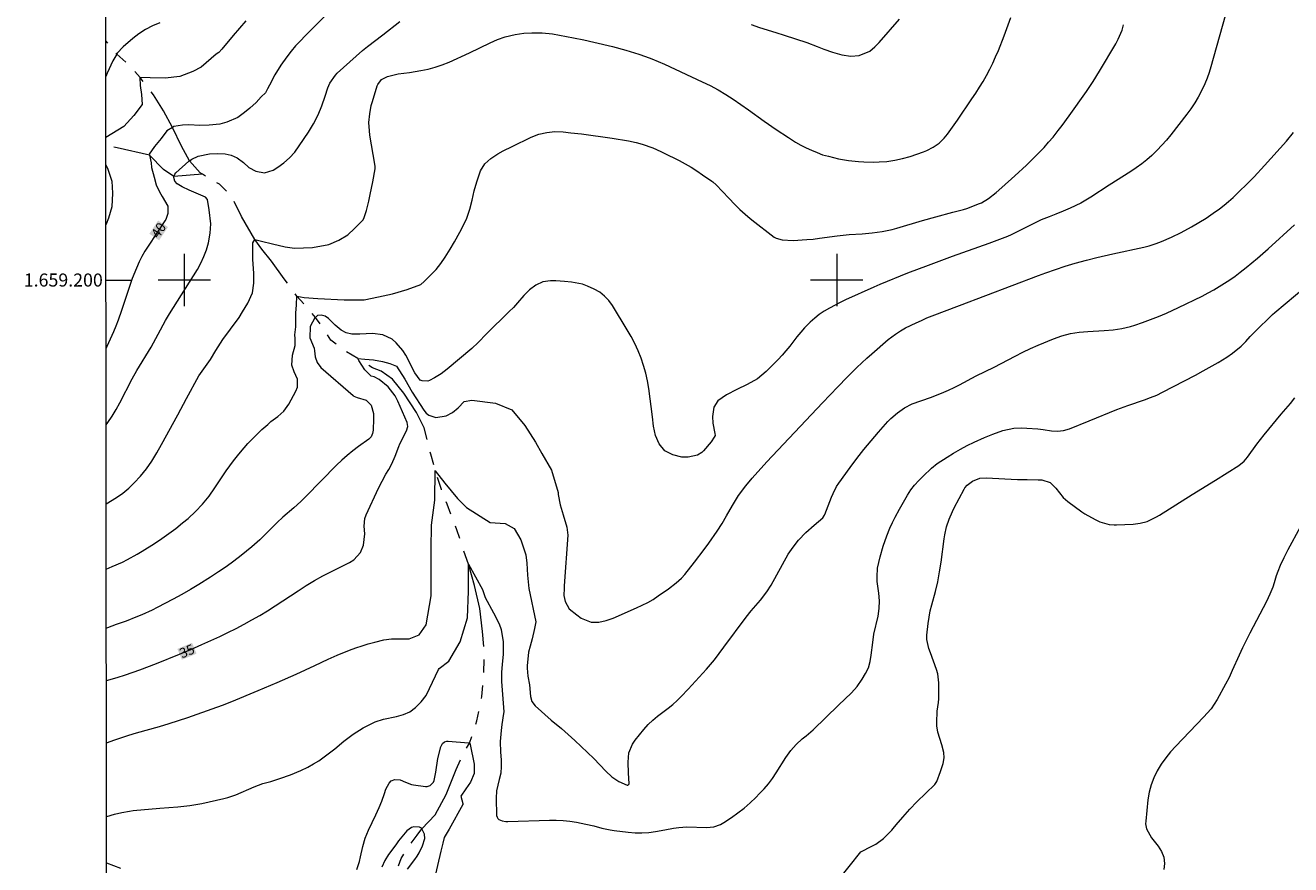
# Model space of a CAD drawing. Units: metres. Extents: x 289871 to 290387, y 1658831 to 1659396.
# Drawn here: x 289876 to 290070, y 1659110 to 1659239 of the extents above; entities that cross this region are included whole.
import ezdxf
from ezdxf.enums import TextEntityAlignment as Align

# ---------------------------------------------------------------- set-up
doc = ezdxf.new("R2010")
doc.units = ezdxf.units.M
doc.header["$MEASUREMENT"] = 0
doc.linetypes.add('Intermitente', pattern=[48, 15, -2, 2, -2, 2, -2, 2, -2, 2, -2, 15])
for name, color, linetype, lineweight in [('Articulacao', 7, 'Continuous', 18), ('Coordenadas', 7, 'Continuous', 9), ('Malha_Coordenadas', 7, 'Continuous', 15), ('Rio_Intermitente', 5, 'Intermitente', 9), ('Topon_Curvas_Mestras_Masc', 255, 'Continuous', 9)]:
    doc.layers.add(name, color=color, linetype=linetype, lineweight=lineweight)
for name, color, linetype, lineweight, true_color in [('Curvas_Intermediarias', 7, 'Continuous', 9, 0x783c14), ('Curvas_Mestras', 7, 'Continuous', 20, 0x783c14), ('Topon_Curvas_Mestras', 7, 'Continuous', 9, 0x783c14)]:
    doc.layers.add(name, color=color, linetype=linetype, lineweight=lineweight, true_color=true_color)
doc.styles.add('Arial', font='arial.ttf', dxfattribs={"height": 1.5})

msp = doc.modelspace()

# ---------------------------------------------------------------- linework, layer by layer
at = {"layer": 'Articulacao', "flags": 128}
msp.add_lwpolyline([(289887.83, 1659390.66), (290369.36, 1659391.09), (290369.85, 1658836.81), (289888.34, 1658836.38), (289887.83, 1659390.66)], close=True, dxfattribs=at)
at = {"layer": 'Curvas_Intermediarias', "flags": 128}
for points, elevation in [([(289888.04, 1659165.72), (289889.59, 1659166.66), (289890.56, 1659167.34), (289891.48, 1659168.09), (289892.34, 1659168.92), (289893.27, 1659169.93), (289894.2, 1659171.05), (289895.04, 1659172.26), (289895.81, 1659173.51), (289896.53, 1659174.78), (289898.99, 1659179.32), (289900.32, 1659181.85), (289902.23, 1659185.31), (289904.02, 1659187.83), (289904.86, 1659189.2), (289905.93, 1659190.87), (289907.09, 1659192.48), (289908.43, 1659194.27), (289908.91, 1659195.12), (289909.76, 1659196.44), (289910.45, 1659198.04), (289910.64, 1659199.51), (289910.64, 1659200.98), (289910.51, 1659203.18), (289910.51, 1659205.12), (289910.51, 1659205.69), (289910.79, 1659206.22), (289911.83, 1659205.97), (289913.53, 1659205.56), (289915.47, 1659205.09), (289916.88, 1659204.9), (289919.67, 1659205), (289922.18, 1659205.44), (289923.71, 1659206.13), (289925.06, 1659206.95), (289926.09, 1659207.89), (289927.43, 1659209.23), (289927.55, 1659209.6), (289927.91, 1659210.68), (289928.28, 1659212.11), (289928.51, 1659213.09), (289928.91, 1659215.05), (289929.26, 1659217.03), (289929.28, 1659217.4), (289929.23, 1659217.77), (289928.45, 1659222.21), (289928.37, 1659222.86), (289928.31, 1659224.15), (289928.42, 1659225.45), (289928.67, 1659226.73), (289928.84, 1659227.36), (289929.57, 1659229.76), (289929.65, 1659229.98), (289930.21, 1659230.72), (289931.15, 1659231.2), (289932.78, 1659231.59), (289934.52, 1659231.83), (289936.25, 1659232.11), (289937.37, 1659232.33), (289938.46, 1659232.6), (289939.53, 1659232.97), (289940.58, 1659233.39), (289943.72, 1659234.82), (289946.89, 1659236.38), (289948.02, 1659236.87), (289949.2, 1659237.25), (289950.72, 1659237.63), (289952.02, 1659237.83), (289953.29, 1659237.91), (289954.88, 1659237.91), (289956.46, 1659237.71), (289959.64, 1659237.12), (289961.22, 1659236.8), (289962.8, 1659236.45), (289965.63, 1659235.79), (289967.67, 1659235.25), (289969.69, 1659234.63), (289970.68, 1659234.27), (289971.67, 1659233.9), (289972.64, 1659233.49), (289973.61, 1659233.06), (289979.4, 1659230.39), (289980.62, 1659229.79), (289981.83, 1659229.15), (289983, 1659228.46), (289984.14, 1659227.71), (289986.49, 1659226.07), (289988.89, 1659224.33), (289990.72, 1659223.05), (289992.59, 1659221.82), (289993.71, 1659221.13), (289994.51, 1659220.68), (289995.32, 1659220.27), (289996.14, 1659219.88), (289996.99, 1659219.53), (289997.84, 1659219.21), (289998.72, 1659218.96), (290000.28, 1659218.6), (290001.8, 1659218.33), (290003.33, 1659218.16), (290004.15, 1659218.1), (290005.58, 1659218.07), (290006.5, 1659218.09), (290007.71, 1659218.17), (290008.9, 1659218.35), (290010.09, 1659218.61), (290011.25, 1659218.95), (290013.3, 1659219.64), (290013.82, 1659219.83), (290014.79, 1659220.34), (290015.69, 1659220.99), (290016.48, 1659221.75), (290016.97, 1659222.35), (290017.77, 1659223.42), (290018.54, 1659224.52), (290020.74, 1659227.75), (290021.32, 1659228.64), (290021.89, 1659229.54), (290022.43, 1659230.45), (290022.95, 1659231.37), (290023.45, 1659232.31), (290023.92, 1659233.26), (290024.36, 1659234.23), (290024.78, 1659235.2), (290025.67, 1659237.45), (290026.67, 1659240.22)], 38), ([(290059.54, 1659240.51), (290057.35, 1659232.7), (290057.08, 1659231.82), (290056.78, 1659230.94), (290056.42, 1659230.08), (290055.92, 1659228.99), (290055.42, 1659228.05), (290054.88, 1659227.14), (290054.29, 1659226.25), (290053.66, 1659225.4), (290051.2, 1659222.25), (290050.53, 1659221.44), (290049.84, 1659220.65), (290049.11, 1659219.9), (290048.29, 1659219.1), (290047.53, 1659218.43), (290046.75, 1659217.8), (290045.93, 1659217.2), (290045.09, 1659216.64), (290041.77, 1659214.54), (290038.94, 1659212.69), (290037.4, 1659211.78), (290035.8, 1659211), (290034.69, 1659210.53), (290033.61, 1659210.09), (290032.56, 1659209.7), (290031.36, 1659209.22), (290030.2, 1659208.67), (290026.75, 1659206.91), (290026.19, 1659206.66), (290023.33, 1659205.61), (290017.72, 1659203.6), (290014.03, 1659202.24), (290010.86, 1659201.03), (290006.63, 1659199.32), (290005.67, 1659198.91), (290001.34, 1659196.95), (290000.51, 1659196.56), (289998.88, 1659195.71), (289998.1, 1659195.24), (289997.34, 1659194.74), (289996.63, 1659194.17), (289995.95, 1659193.54), (289995.08, 1659192.66), (289994.48, 1659192), (289993.9, 1659191.3), (289992.8, 1659189.87), (289992.23, 1659189.17), (289991.63, 1659188.49), (289991.01, 1659187.83), (289989.18, 1659185.97), (289987.84, 1659184.84), (289986.3, 1659183.98), (289984.69, 1659183.22), (289983.13, 1659182.38), (289981.78, 1659181.5), (289981.15, 1659180.52), (289980.97, 1659179.1), (289981.04, 1659178.08), (289981.34, 1659176.49), (289981.35, 1659176.18), (289981.24, 1659175.91), (289980.74, 1659175.21), (289979.58, 1659173.82), (289979.31, 1659173.54), (289978.66, 1659173.14), (289977.22, 1659172.83), (289976.25, 1659172.85), (289974.86, 1659173.2), (289973.64, 1659173.83), (289972.77, 1659174.87), (289972.21, 1659176.19), (289971.93, 1659177.6), (289971.77, 1659179.05), (289971.2, 1659183.36), (289971, 1659184.55), (289970.75, 1659185.73), (289970.41, 1659186.9), (289970.02, 1659188.04), (289969.56, 1659189.17), (289969.06, 1659190.27), (289968.5, 1659191.34), (289967.9, 1659192.39), (289965.65, 1659196.08), (289965.08, 1659196.85), (289964.43, 1659197.55), (289963.68, 1659198.12), (289962.85, 1659198.62), (289961.82, 1659199.06), (289961.02, 1659199.34), (289959.33, 1659199.67), (289958.29, 1659199.78), (289956.93, 1659199.86), (289956.12, 1659199.88), (289954.94, 1659199.72), (289953.87, 1659199.22), (289952.9, 1659198.48), (289952.04, 1659197.61), (289951.05, 1659196.48), (289950.44, 1659195.8), (289949.81, 1659195.15), (289946.34, 1659191.74), (289945.05, 1659190.43), (289944.07, 1659189.48), (289940.3, 1659186.35), (289939.36, 1659185.64), (289938.37, 1659185), (289937.61, 1659184.59), (289937.33, 1659184.51), (289936.44, 1659184.56), (289936.18, 1659184.67), (289935.32, 1659185.77), (289933.94, 1659188.49), (289933.52, 1659189.19), (289932.48, 1659190.39), (289931.85, 1659190.91), (289930.43, 1659191.59), (289928.86, 1659191.78), (289926.9, 1659191.69), (289925.69, 1659191.7), (289924.81, 1659191.88), (289924.04, 1659192.33), (289923.15, 1659193.1), (289922.09, 1659194.08), (289921.58, 1659194.44), (289920.98, 1659194.63), (289920.43, 1659194.56), (289920.09, 1659194.26), (289920.01, 1659194.19), (289919.31, 1659192.87), (289919.26, 1659191.14), (289919.89, 1659189.55), (289919.96, 1659189.16), (289920.07, 1659188.25), (289920.35, 1659187.34), (289920.94, 1659186.58), (289925.9, 1659182.29), (289926.01, 1659182.21), (289926.48, 1659181.98), (289927.9, 1659181.58), (289928.62, 1659180.8), (289928.99, 1659179.53), (289929.02, 1659178.73), (289928.93, 1659177), (289928.84, 1659176.47), (289928.65, 1659175.98), (289928.3, 1659175.59), (289926.71, 1659174.46), (289925.82, 1659173.8), (289924.96, 1659173.11), (289924.14, 1659172.37), (289923.34, 1659171.6), (289918.62, 1659166.82), (289917.84, 1659166.05), (289916.77, 1659165.08), (289915.12, 1659163.67), (289914.23, 1659162.84), (289911.59, 1659160.2), (289910.33, 1659159.08), (289908.73, 1659157.8), (289907.59, 1659156.92), (289906.42, 1659156.06), (289905.23, 1659155.25), (289904.02, 1659154.46), (289902.23, 1659153.34), (289900.94, 1659152.56), (289899.64, 1659151.8), (289898.32, 1659151.08), (289895.84, 1659149.8), (289895.07, 1659149.42), (289893.49, 1659148.7), (289892.57, 1659148.31), (289891.08, 1659147.73), (289889.58, 1659147.18), (289888.21, 1659146.7), (289888.06, 1659146.65)], 36), ([(289896.27, 1659239.4), (289895.14, 1659238.94), (289894.06, 1659238.41), (289893.05, 1659237.75), (289892.09, 1659237.01), (289890.64, 1659235.75), (289889.72, 1659234.75), (289889.65, 1659234.63), (289889.05, 1659233.58), (289888.2, 1659231.68), (289887.98, 1659231.21)], 42), ([(289909.45, 1659239.72), (289907.51, 1659237.47), (289905.77, 1659235.4), (289905.27, 1659234.88), (289904.88, 1659234.62), (289902.59, 1659232.63), (289901.33, 1659231.94), (289899.33, 1659231.19), (289897.07, 1659230.94), (289894.75, 1659231), (289893.22, 1659231.06), (289893.18, 1659231.06), (289893.25, 1659229.81), (289893.44, 1659228.43), (289893.56, 1659226.92), (289892.25, 1659225.23), (289890.74, 1659223.54), (289887.99, 1659221.86)], 41), ([(289888.03, 1659177.78), (289888.28, 1659178.15), (289888.92, 1659179.15), (289889.54, 1659180.15), (289890.13, 1659181.18), (289892.03, 1659184.83), (289892.75, 1659186.15), (289894.91, 1659189.73), (289896.02, 1659191.72), (289897.14, 1659193.79), (289897.74, 1659194.81), (289902, 1659201.61), (289902.54, 1659202.58), (289903.02, 1659203.58), (289903.39, 1659204.63), (289903.69, 1659205.7), (289903.99, 1659207.19), (289904.05, 1659208.61), (289903.81, 1659210.76), (289903.54, 1659212.35), (289903.25, 1659212.69), (289900.73, 1659213.77), (289899.67, 1659214.3), (289898.92, 1659214.73), (289898.56, 1659215.17), (289898.41, 1659215.72), (289898.42, 1659215.86), (289898.43, 1659215.98), (289898.55, 1659216.22), (289898.72, 1659216.44), (289900.71, 1659218.2), (289900.81, 1659218.27), (289901.15, 1659218.53), (289902.14, 1659218.99), (289903.88, 1659219.33), (289905.05, 1659219.39), (289906.26, 1659219.33), (289907.21, 1659219.14), (289908.09, 1659218.74), (289909.09, 1659218), (289909.87, 1659217.26), (289910.97, 1659216.69), (289912.32, 1659216.41), (289913.62, 1659216.83), (289914.33, 1659217.29), (289915.28, 1659217.98), (289916.15, 1659218.74), (289916.93, 1659219.62), (289917.63, 1659220.55), (289919.02, 1659222.65), (289919.82, 1659223.95), (289920.51, 1659225.31), (289921.1, 1659226.72), (289921.6, 1659228.16), (289922.01, 1659229.47), (289922.31, 1659230.17), (289923.17, 1659231.42), (289923.45, 1659231.69), (289927.31, 1659235.16), (289928.06, 1659235.8), (289930.42, 1659237.58), (289933.02, 1659239.64)], 39), ([(289888.05, 1659155.7), (289888.97, 1659156.07), (289890.52, 1659156.78), (289891.3, 1659157.17), (289892.8, 1659158), (289893.54, 1659158.44), (289895.44, 1659159.64), (289896.55, 1659160.37), (289897.65, 1659161.13), (289898.71, 1659161.93), (289899.75, 1659162.76), (289900.59, 1659163.47), (289901.74, 1659164.52), (289902.81, 1659165.67), (289903.79, 1659166.89), (289904.7, 1659168.17), (289906.44, 1659170.74), (289907.55, 1659172.3), (289908.34, 1659173.31), (289909.17, 1659174.29), (289909.76, 1659174.94), (289910.81, 1659176.03), (289911.91, 1659177.09), (289912.78, 1659177.87), (289913.28, 1659178.29), (289914.33, 1659179.07), (289915.28, 1659179.92), (289916.02, 1659180.97), (289917.12, 1659182.98), (289917.34, 1659183.58), (289917.34, 1659184.78), (289916.83, 1659185.91), (289916.47, 1659186.97), (289916.57, 1659188.46), (289917.01, 1659189.95), (289916.97, 1659191.02), (289916.96, 1659191.59), (289917.08, 1659192.82), (289917.12, 1659194.9), (289917.21, 1659196.21), (289917.27, 1659197.5), (289918.37, 1659197.34), (289920.47, 1659197.15), (289924.51, 1659196.97), (289927.55, 1659196.97), (289929.75, 1659197.41), (289931.91, 1659197.88), (289934.16, 1659198.54), (289936.26, 1659199.3), (289936.78, 1659199.79), (289937.79, 1659200.77), (289938.59, 1659201.62), (289939.33, 1659202.52), (289940, 1659203.48), (289940.76, 1659204.71), (289941.42, 1659205.85), (289942.25, 1659207.36), (289942.93, 1659208.73), (289943.29, 1659209.5), (289943.79, 1659210.86), (289944.14, 1659212.26), (289944.45, 1659213.67), (289944.83, 1659215.07), (289945.39, 1659216.76), (289946.06, 1659217.79), (289947.01, 1659218.63), (289948.07, 1659219.34), (289948.87, 1659219.78), (289950.26, 1659220.48), (289953.16, 1659221.88), (289954.33, 1659222.34), (289955.55, 1659222.62), (289956.79, 1659222.74), (289958.05, 1659222.7), (289959.26, 1659222.58), (289960.9, 1659222.39), (289965.6, 1659221.72), (289968.07, 1659221.35), (289969.26, 1659221.09), (289970.17, 1659220.84), (289971.84, 1659220.25), (289973.06, 1659219.7), (289973.46, 1659219.51), (289975.84, 1659218.3), (289976.76, 1659217.8), (289977.67, 1659217.29), (289978.56, 1659216.73), (289979.43, 1659216.14), (289980.88, 1659215.13), (289981.01, 1659215.03), (289981.51, 1659214.6), (289983.45, 1659212.53), (289984.37, 1659211.57), (289985.15, 1659210.8), (289986.36, 1659209.72), (289986.99, 1659209.21), (289990.43, 1659206.57), (289990.71, 1659206.42), (289991.64, 1659206.18), (289993.33, 1659206.05), (289995.43, 1659206.19), (289996.41, 1659206.28), (289997.38, 1659206.4), (290000.08, 1659206.79), (290000.99, 1659206.89), (290001.91, 1659206.97), (290003.91, 1659207.08), (290005.45, 1659207.22), (290006.98, 1659207.42), (290008.49, 1659207.74), (290009.24, 1659207.94), (290013.16, 1659209.1), (290015.22, 1659209.69), (290017.79, 1659210.4), (290019.42, 1659210.79), (290019.94, 1659210.97), (290021.91, 1659211.71), (290022.19, 1659211.83), (290023.25, 1659212.47), (290024.42, 1659213.41), (290025.33, 1659214.18), (290027.33, 1659215.95), (290029.11, 1659217.6), (290029.98, 1659218.45), (290031.06, 1659219.56), (290031.78, 1659220.33), (290032.48, 1659221.11), (290033.16, 1659221.91), (290033.97, 1659222.92), (290034.54, 1659223.66), (290035.64, 1659225.15), (290038.3, 1659228.92), (290039.33, 1659230.43), (290040.3, 1659231.99), (290042.79, 1659236.22), (290043.16, 1659236.9), (290043.74, 1659238.32), (290043.98, 1659239.09)], 37), ([(289986.9, 1659239.15), (289988.17, 1659238.72), (289990.69, 1659237.95), (289991.95, 1659237.55), (289995.43, 1659236.4), (289997.01, 1659235.81), (289998.01, 1659235.4), (289999.37, 1659234.9), (290000.77, 1659234.49), (290002.18, 1659234.29), (290003.46, 1659234.43), (290005.09, 1659235.09), (290005.84, 1659235.72), (290006.53, 1659236.42), (290009.62, 1659239.97)], 39), ([(289887.99, 1659217.67), (289888.3, 1659217.01), (289888.87, 1659215.13), (289888.99, 1659213.31), (289888.87, 1659211.24), (289888.37, 1659209.48), (289888.01, 1659208.55), (289888, 1659208.53)], 41), ([(289888.07, 1659129.07), (289889.36, 1659129.51), (289891.5, 1659130.22), (289892.69, 1659130.58), (289896.21, 1659131.59), (289897.66, 1659132.02), (289899.11, 1659132.47), (289900.54, 1659132.95), (289901.98, 1659133.45), (289905.84, 1659134.85), (289907.31, 1659135.42), (289911.33, 1659137.07), (289914.25, 1659138.29), (289917.13, 1659139.59), (289920, 1659140.92), (289922.06, 1659141.89), (289923.44, 1659142.5), (289925.33, 1659143.25), (289926.28, 1659143.61), (289927.24, 1659143.94), (289928.21, 1659144.24), (289929.19, 1659144.51), (289930.6, 1659144.85), (289931.75, 1659144.99), (289934.08, 1659145), (289934.49, 1659145.01), (289936, 1659145.64), (289937.07, 1659147.15), (289937.82, 1659151.6), (289937.82, 1659155.67), (289937.82, 1659158.74), (289937.88, 1659162.44), (289938.38, 1659166.27), (289938.44, 1659170.79), (289938.47, 1659170.75), (289939.95, 1659168.85), (289941.89, 1659166.52), (289943.27, 1659165.14), (289946.91, 1659162.82), (289949.17, 1659162.7), (289950.54, 1659161.94), (289951.61, 1659160.19), (289952.36, 1659157.87), (289952.49, 1659156.62), (289952.62, 1659154.74), (289952.81, 1659152.73), (289953.86, 1659147.61), (289953.69, 1659146.58), (289953.33, 1659144.99), (289953.01, 1659143.89), (289952.77, 1659142.98), (289952.69, 1659142.38), (289952.58, 1659140.9), (289952.56, 1659140.49), (289952.68, 1659139.26), (289952.92, 1659137.93), (289953.05, 1659136.17), (289953.29, 1659135.39), (289953.79, 1659134.74), (289956.24, 1659132.56), (289957.82, 1659131.27), (289959.88, 1659129.4), (289960.85, 1659128.49), (289961.8, 1659127.58), (289962.75, 1659126.64), (289964.59, 1659124.71), (289965.55, 1659123.85), (289966.63, 1659123.16), (289967.88, 1659122.55), (289967.98, 1659122.56), (289968.06, 1659122.61), (289968.14, 1659122.7), (289968.18, 1659122.83), (289968.09, 1659124.42), (289968.03, 1659126.08), (289968.16, 1659127.51), (289968.68, 1659128.87), (289969.09, 1659129.48), (289970.46, 1659131.13), (289971.12, 1659131.85), (289971.8, 1659132.53), (289972.55, 1659133.16), (289974.17, 1659134.36), (289974.87, 1659134.92), (289975.54, 1659135.53), (289976.18, 1659136.17), (289977.25, 1659137.31), (289980.03, 1659140.35), (289980.66, 1659141.07), (289981.26, 1659141.81), (289982.72, 1659143.72), (289986.14, 1659148.3), (289986.91, 1659149.31), (289988.3, 1659150.95), (289989.31, 1659152.22), (289989.96, 1659153.24), (289992.57, 1659157.97), (289993.32, 1659159.07), (289994.17, 1659160.11), (289995.29, 1659161.32), (289996.53, 1659162.41), (289997.89, 1659163.55), (289998.14, 1659163.94), (289998.18, 1659164.05), (289999.21, 1659166.74), (289999.44, 1659167.3), (289999.99, 1659168.37), (290000.32, 1659168.88), (290002.06, 1659171.25), (290003.11, 1659172.65), (290004.18, 1659174.02), (290005.29, 1659175.36), (290006.43, 1659176.69), (290007.85, 1659178.3), (290008.31, 1659178.78), (290009.31, 1659179.66), (290010.4, 1659180.41), (290011.59, 1659181), (290014.4, 1659181.98), (290016.09, 1659182.66), (290017.13, 1659183.13), (290017.99, 1659183.53), (290018.85, 1659183.95), (290021.37, 1659185.29), (290024.14, 1659186.63), (290027.37, 1659188.33), (290028.53, 1659188.92), (290029.7, 1659189.49), (290030.88, 1659190.02), (290033.23, 1659191), (290034.51, 1659191.45), (290035.82, 1659191.78), (290037.16, 1659192), (290038.52, 1659192.12), (290041.01, 1659192.27), (290042.37, 1659192.38), (290043.72, 1659192.56), (290045.04, 1659192.87), (290045.69, 1659193.07), (290046.88, 1659193.48), (290048.12, 1659193.95), (290049.34, 1659194.43), (290050.54, 1659194.94), (290052.37, 1659195.79), (290056.02, 1659197.55), (290056.96, 1659198.03), (290057.81, 1659198.5), (290058.64, 1659198.99), (290059.47, 1659199.5), (290060.27, 1659200.04), (290061.06, 1659200.59), (290061.84, 1659201.18), (290062.79, 1659201.93), (290063.64, 1659202.63), (290064.48, 1659203.34), (290066.12, 1659204.78), (290070.16, 1659208.44)], 34), ([(289888.08, 1659117.76), (289888.14, 1659117.77), (289889.28, 1659118.11), (289890.43, 1659118.4), (289891.59, 1659118.6), (289892.18, 1659118.67), (289896.23, 1659119.04), (289899.02, 1659119.25), (289899.94, 1659119.34), (289900.87, 1659119.45), (289901.79, 1659119.6), (289902.7, 1659119.79), (289906.05, 1659120.53), (289906.68, 1659120.69), (289907.9, 1659121.1), (289910.7, 1659122.31), (289912.04, 1659122.81), (289913.25, 1659123.14), (289914.62, 1659123.59), (289916.27, 1659124.17), (289917.88, 1659124.84), (289918.94, 1659125.35), (289919.8, 1659125.82), (289920.62, 1659126.33), (289921.67, 1659127.05), (289923.09, 1659128.15), (289924.46, 1659129.31), (289925.87, 1659130.41), (289927.4, 1659131.34), (289928.62, 1659131.98), (289929.24, 1659132.27), (289930.52, 1659132.7), (289932.53, 1659133.12), (289933.58, 1659133.4), (289934.56, 1659133.82), (289935.42, 1659134.46), (289936.32, 1659135.34), (289937.05, 1659136.31), (289937.61, 1659137.4), (289938.97, 1659140.3), (289939.05, 1659140.44), (289940.55, 1659141.57), (289942.3, 1659144.53), (289943.43, 1659148.23), (289943.55, 1659152.3), (289943.55, 1659156.44), (289944.62, 1659154.5), (289945.69, 1659152.56), (289946.12, 1659151.36), (289947.38, 1659148.98), (289948.26, 1659147.29), (289948.57, 1659146.41), (289948.89, 1659144.53), (289948.89, 1659142.58), (289948.7, 1659141.14), (289948.64, 1659139.82), (289948.64, 1659138.44), (289949, 1659133.82), (289948.95, 1659133.57), (289948.67, 1659131.86), (289948.55, 1659130.93), (289948.43, 1659129.27), (289948.49, 1659127.61), (289948.59, 1659126.44), (289948.59, 1659125.43), (289948.5, 1659124.42), (289948.29, 1659123.43), (289947.84, 1659121.72), (289947.78, 1659120.58), (289947.88, 1659117.95), (289947.94, 1659117.69), (289948.04, 1659117.47), (289948.22, 1659117.3), (289948.73, 1659117.09), (289949.3, 1659117), (289949.59, 1659117), (289955.98, 1659117.19), (289957.02, 1659117.19), (289958.06, 1659117.15), (289959.09, 1659117.04), (289960.12, 1659116.89), (289961.54, 1659116.62), (289962.79, 1659116.33), (289964.02, 1659116), (289965.26, 1659115.74), (289965.89, 1659115.64), (289968.03, 1659115.36), (289969.09, 1659115.27), (289970.14, 1659115.25), (289971.19, 1659115.33), (289972.24, 1659115.48), (289973.68, 1659115.75), (289975.01, 1659115.96), (289975.81, 1659116.07), (289977.02, 1659116.17), (289980.03, 1659116.1), (289981.16, 1659116.2), (289982.21, 1659116.56), (289982.7, 1659116.83), (289983.86, 1659117.6), (289984.86, 1659118.31), (289985.81, 1659119.06), (289986.72, 1659119.87), (289987.61, 1659120.71), (289988.19, 1659121.29), (289988.89, 1659122.03), (289989.55, 1659122.8), (289990.15, 1659123.62), (289990.72, 1659124.46), (289992.23, 1659126.84), (289992.96, 1659127.87), (289993.81, 1659128.82), (289994.73, 1659129.69), (289995.3, 1659130.13), (289996.41, 1659131.06), (290000.26, 1659134.84), (290002.25, 1659136.71), (290003.14, 1659137.72), (290003.93, 1659138.82), (290004.44, 1659139.68), (290004.86, 1659140.58), (290005.13, 1659141.53), (290005.31, 1659142.51), (290005.52, 1659144.45), (290005.67, 1659145.7), (290006.35, 1659148.47), (290006.51, 1659149.64), (290006.55, 1659150.81), (290006.46, 1659151.98), (290006.22, 1659153.81), (290006.18, 1659154.49), (290006.27, 1659155.83), (290006.66, 1659157.55), (290007.11, 1659159.2), (290007.69, 1659160.81), (290008.16, 1659161.96), (290008.55, 1659162.82), (290008.96, 1659163.66), (290009.63, 1659164.89), (290010.86, 1659167.04), (290011.36, 1659167.83), (290011.95, 1659168.57), (290012.58, 1659169.27), (290013.25, 1659169.94), (290014.54, 1659171.17), (290015.41, 1659171.87), (290016.92, 1659172.85), (290017.93, 1659173.48), (290018.96, 1659174.07), (290020.01, 1659174.63), (290021.08, 1659175.14), (290022.65, 1659175.86), (290023.93, 1659176.38), (290025.46, 1659176.96), (290027.14, 1659177.3), (290028.35, 1659177.32), (290029.17, 1659177.31), (290030.81, 1659177.21), (290031.63, 1659177.11), (290032.93, 1659176.91), (290033.86, 1659176.85), (290034.79, 1659176.94), (290035.69, 1659177.17), (290038.71, 1659178.44), (290042.94, 1659180.15), (290044.63, 1659180.77), (290047.18, 1659181.64), (290048.12, 1659181.98), (290049.05, 1659182.35), (290049.94, 1659182.79), (290055.01, 1659185.42), (290056.17, 1659186.06), (290058.45, 1659187.38), (290059.78, 1659188.18), (290060.69, 1659188.79), (290062, 1659189.87), (290062.7, 1659190.58), (290063.38, 1659191.32), (290064.07, 1659192.04), (290066.82, 1659194.71), (290067.17, 1659195.03), (290071.91, 1659199.02)], 33), ([(290000.11, 1659107.86), (290003.69, 1659112.36), (290005.4, 1659113.21), (290006.02, 1659113.55), (290007.16, 1659114.39), (290008.43, 1659115.67), (290008.67, 1659115.93), (290009.1, 1659116.48), (290010.13, 1659117.69), (290011.2, 1659118.89), (290012.31, 1659120.02), (290015.05, 1659122.7), (290015.33, 1659123.14), (290015.9, 1659124.67), (290016.34, 1659125.92), (290016.49, 1659126.76), (290016.41, 1659127.6), (290016.11, 1659128.76), (290015.51, 1659130.69), (290015.36, 1659131.68), (290015.35, 1659132.18), (290015.42, 1659133.92), (290015.6, 1659135.27), (290015.66, 1659135.82), (290015.67, 1659136.09), (290015.64, 1659138.27), (290015.49, 1659139.62), (290015.32, 1659140.28), (290014.36, 1659142.84), (290014.12, 1659143.53), (290013.84, 1659144.88), (290013.82, 1659145.57), (290014.01, 1659147.36), (290014.16, 1659148.32), (290014.34, 1659149.27), (290014.57, 1659150.21), (290015.16, 1659152.28), (290015.51, 1659153.76), (290015.77, 1659155.26), (290015.99, 1659156.76), (290016.46, 1659160.33), (290016.56, 1659160.95), (290016.84, 1659162.18), (290017.23, 1659163.37), (290017.73, 1659164.52), (290018.01, 1659165.09), (290019.53, 1659167.92), (290019.66, 1659168.14), (290019.98, 1659168.55), (290020.8, 1659169.19), (290021.95, 1659169.62), (290022.92, 1659169.68), (290027.72, 1659169.44), (290029.2, 1659169.4), (290030.87, 1659169.39), (290031.43, 1659169.36), (290032.73, 1659168.99), (290033.58, 1659168.12), (290034.13, 1659167.38), (290034.72, 1659166.67), (290035.41, 1659166.06), (290037.57, 1659164.49), (290038.06, 1659164.15), (290039.6, 1659163.27), (290040.33, 1659162.94), (290041.78, 1659162.55), (290042.53, 1659162.49), (290042.91, 1659162.5), (290045.46, 1659162.6), (290046.53, 1659162.73), (290047.57, 1659163.01), (290049.04, 1659163.69), (290049.5, 1659163.96), (290054.49, 1659167.14), (290058.05, 1659169.32), (290061.66, 1659171.57), (290062.48, 1659172.25), (290062.99, 1659172.87), (290064.41, 1659174.86), (290064.95, 1659175.58), (290065.51, 1659176.29), (290068.12, 1659179.43), (290069.56, 1659181.09), (290070.25, 1659181.94)], 32), ([(290071.02, 1659162.1), (290069.14, 1659158.62), (290068.53, 1659157.44), (290067.98, 1659156.22), (290067.61, 1659155.33), (290067.38, 1659154.64), (290067.07, 1659153.59), (290066.83, 1659152.9), (290066.41, 1659151.85), (290065.9, 1659150.73), (290063.33, 1659145.86), (290062.76, 1659144.75), (290062.21, 1659143.63), (290061.68, 1659142.49), (290060.64, 1659140.15), (290060.14, 1659139.09), (290059.61, 1659138.04), (290058.34, 1659135.68), (290057.39, 1659134.27), (290056.24, 1659132.99), (290051.97, 1659128.55), (290051.18, 1659127.67), (290050.43, 1659126.75), (290049.76, 1659125.78), (290049.14, 1659124.77), (290048.62, 1659123.71), (290048.19, 1659122.63), (290047.9, 1659121.49), (290047.71, 1659120.33), (290047.37, 1659117.06), (290047.36, 1659116.66), (290047.5, 1659115.89), (290048.28, 1659114.49), (290049.3, 1659113.22), (290049.8, 1659112.39), (290050.14, 1659111.52), (290050.24, 1659110.59), (290050.17, 1659109.63)], 31), ([(289926.44, 1659109.64), (289926.85, 1659110.86), (289927.02, 1659111.58), (289927.37, 1659113.18), (289927.75, 1659114.43), (289928.24, 1659115.66), (289928.78, 1659116.84), (289929.36, 1659118.04), (289929.87, 1659119.17), (289930.28, 1659120.14), (289930.7, 1659121.29), (289930.9, 1659121.95), (289931.38, 1659122.89), (289931.73, 1659123.23), (289932.25, 1659123.45), (289933.1, 1659123.41), (289933.91, 1659123.05), (289934.82, 1659122.68), (289935.11, 1659122.62), (289936.96, 1659122.37), (289937.22, 1659122.37), (289937.68, 1659122.52), (289938.21, 1659123.06), (289938.31, 1659123.29), (289938.58, 1659124.55), (289938.87, 1659126.65), (289939.33, 1659128.45), (289939.4, 1659128.63), (289939.6, 1659128.96), (289939.9, 1659129.21), (289940.25, 1659129.33), (289940.44, 1659129.34), (289943.55, 1659129.08), (289943.65, 1659129.05), (289943.72, 1659128.99), (289943.8, 1659128.92), (289943.84, 1659128.83), (289944.45, 1659125.78), (289944.44, 1659124.34), (289943.86, 1659123.04), (289943.14, 1659122.03), (289942.39, 1659120.89), (289942.71, 1659119.79), (289942.73, 1659119.65), (289942.72, 1659119.6), (289940.62, 1659115.81), (289939.85, 1659114.55), (289939.61, 1659113.69), (289939.33, 1659112.46), (289938.28, 1659108.09)], 32), ([(289934.19, 1659109.69), (289935.33, 1659111.18), (289935.68, 1659111.68), (289936, 1659112.19), (289936.52, 1659113.28), (289936.88, 1659114.42), (289936.83, 1659115.06), (289936.42, 1659115.87), (289936.37, 1659115.96), (289936.05, 1659116.14), (289935.21, 1659116.21), (289934.81, 1659116.1), (289934.13, 1659115.6), (289932.85, 1659114.02), (289932.4, 1659113.44), (289931.32, 1659111.95), (289930.74, 1659111.02), (289930.29, 1659110.01)], 31), ([(289888.09, 1659110.68), (289890.21, 1659109.85)], 32)]:
    msp.add_lwpolyline(points, dxfattribs=dict(at, elevation=elevation))
at = {"layer": 'Curvas_Mestras', "flags": 128}
for points, elevation in [([(289922.98, 1659241.81), (289920.04, 1659238.94), (289918.53, 1659237.42), (289917.79, 1659236.66), (289917.07, 1659235.87), (289916.37, 1659235.06), (289915.72, 1659234.21), (289914.82, 1659232.95), (289913.87, 1659231.45), (289913.04, 1659229.87), (289912.76, 1659229.3), (289912.45, 1659228.69), (289911.76, 1659228.1), (289911, 1659227.22), (289910.06, 1659226.34), (289909.21, 1659225.68), (289908.21, 1659224.9), (289906.52, 1659224.21), (289905.45, 1659223.89), (289903.82, 1659223.74), (289902.38, 1659223.7), (289900.72, 1659223.77), (289899.75, 1659223.76), (289898.4, 1659223.54), (289898.18, 1659223.4), (289897.31, 1659222.85), (289896.43, 1659221.69), (289895.43, 1659220.44), (289894.64, 1659219.28), (289894.67, 1659219.14), (289894.93, 1659217.95), (289894.99, 1659217.23), (289895.37, 1659215.79), (289895.71, 1659214.57), (289896.21, 1659213.54), (289896.62, 1659212.78), (289897.47, 1659211.34), (289897.47, 1659210.21), (289897.25, 1659209.59), (289897.15, 1659209.29), (289897.02, 1659209.07), (289894.45, 1659205.21), (289893.96, 1659204.43), (289893.5, 1659203.62), (289893.09, 1659202.8), (289892.66, 1659201.83), (289892.03, 1659200.23), (289890.39, 1659195.34), (289889.87, 1659193.85), (289889.52, 1659192.95), (289889.15, 1659192.06), (289888.15, 1659189.81), (289888.02, 1659189.55)], 40), ([(289888.06, 1659138.63), (289889.73, 1659139.07), (289891, 1659139.47), (289893.18, 1659140.24), (289895.75, 1659141.22), (289899.26, 1659142.64), (289900.99, 1659143.37), (289902.71, 1659144.13), (289905.44, 1659145.37), (289906.69, 1659145.97), (289907.93, 1659146.59), (289909.16, 1659147.24), (289910.37, 1659147.9), (289911.58, 1659148.59), (289912.77, 1659149.31), (289913.95, 1659150.04), (289917.45, 1659152.36), (289918.69, 1659153.16), (289919.94, 1659153.94), (289921.23, 1659154.66), (289925.34, 1659156.7), (289926, 1659157.13), (289926.99, 1659158.26), (289927.47, 1659159.36), (289927.69, 1659161.11), (289927.56, 1659162.29), (289927.69, 1659163.43), (289927.89, 1659163.99), (289929.78, 1659168.08), (289930.32, 1659169.17), (289930.9, 1659170.22), (289931.35, 1659170.98), (289931.8, 1659171.82), (289932.31, 1659172.98), (289932.87, 1659174.5), (289933.06, 1659174.91), (289934.08, 1659176.91), (289934.26, 1659177.54), (289934.17, 1659178.17), (289932.75, 1659181.44), (289932.34, 1659182.23), (289931.27, 1659183.62), (289929.87, 1659184.73), (289929.1, 1659185.14), (289928.64, 1659185.27), (289927.66, 1659186.21), (289926.75, 1659187.69), (289926.6, 1659187.97), (289927.66, 1659187.87), (289928.98, 1659187.75), (289930.36, 1659187.53), (289931.49, 1659187.22), (289932.51, 1659186.82), (289933.8, 1659184.8), (289934.95, 1659182.8), (289936.72, 1659180.03), (289937.09, 1659179.61), (289937.5, 1659179.28), (289938.57, 1659178.94), (289940.16, 1659179.18), (289941.12, 1659179.72), (289941.99, 1659180.42), (289942.92, 1659181.39), (289944.05, 1659181.58), (289947.68, 1659181.14), (289950.19, 1659180.08), (289952.2, 1659177.7), (289953.83, 1659175.13), (289954.83, 1659173.43), (289956.28, 1659170.87), (289957.29, 1659167.41), (289957.29, 1659167.12), (289957.62, 1659165.53), (289958.1, 1659164.02), (289958.64, 1659162.14), (289958.79, 1659160.9), (289958.23, 1659153.11), (289958.21, 1659152.76), (289958.2, 1659151.65), (289958.36, 1659150.71), (289959.01, 1659149.62), (289960.15, 1659148.67), (289960.83, 1659148.17), (289962.38, 1659147.54), (289963.52, 1659147.57), (289964.66, 1659147.79), (289965.76, 1659148.18), (289969.34, 1659149.74), (289970.2, 1659150.14), (289971.04, 1659150.57), (289971.86, 1659151.05), (289972.65, 1659151.57), (289974.21, 1659152.66), (289975.41, 1659153.59), (289976.19, 1659154.28), (289976.71, 1659154.85), (289978.2, 1659156.75), (289979.67, 1659158.69), (289980.38, 1659159.67), (289981.68, 1659161.53), (289982.43, 1659162.68), (289983.13, 1659163.86), (289984.02, 1659165.45), (289984.96, 1659166.95), (289986.07, 1659168.44), (289987.04, 1659169.64), (289989.27, 1659172.13), (289997.84, 1659181.19), (290000.16, 1659183.64), (290001.62, 1659185.13), (290003.11, 1659186.58), (290004.64, 1659188), (290005.41, 1659188.7), (290007.91, 1659190.86), (290009, 1659191.71), (290009.77, 1659192.22), (290010.57, 1659192.66), (290012.17, 1659193.45), (290013, 1659193.82), (290013.83, 1659194.18), (290014.66, 1659194.51), (290018.84, 1659196.11), (290030.93, 1659200.69), (290032.04, 1659201.1), (290033.52, 1659201.63), (290035.01, 1659202.11), (290036.58, 1659202.57), (290038.31, 1659203.03), (290039.88, 1659203.43), (290042.33, 1659204.01), (290047.06, 1659205.06), (290047.89, 1659205.26), (290048.97, 1659205.59), (290049.78, 1659205.9), (290051.3, 1659206.56), (290052.78, 1659207.29), (290054.38, 1659208.14), (290055.52, 1659208.8), (290056.64, 1659209.5), (290057.73, 1659210.24), (290058.66, 1659210.93), (290059.37, 1659211.48), (290060.07, 1659212.06), (290060.75, 1659212.66), (290061.41, 1659213.28), (290063.16, 1659214.99), (290063.99, 1659215.83), (290065.59, 1659217.54), (290068.95, 1659221.28), (290070.04, 1659222.62)], 35)]:
    msp.add_lwpolyline(points, dxfattribs=dict(at, elevation=elevation))
at = {"layer": 'Malha_Coordenadas', "flags": 128}
for points in [[(289900, 1659204), (289900, 1659196)], [(290000, 1659204), (290000, 1659196)], [(289888.01, 1659200), (289892.01, 1659200)], [(289904, 1659200), (289896, 1659200)], [(290004, 1659200), (289996, 1659200)]]:
    msp.add_lwpolyline(points, dxfattribs=at)
at = {"layer": 'Rio_Intermitente', "flags": 128}
for points in [[(289902.79, 1659216.21), (289902.45, 1659216.43), (289900.81, 1659218.27), (289899.55, 1659220.54), (289898.18, 1659223.4), (289896.8, 1659225.91), (289895.29, 1659228.41), (289893.22, 1659231.06), (289891.65, 1659232.88), (289889.65, 1659234.63), (289887.97, 1659236.64)], [(289902.79, 1659216.21), (289898.42, 1659215.86), (289896.79, 1659216.92), (289894.67, 1659219.14), (289889.72, 1659220.28), (289887.99, 1659220.61)], [(289923.78, 1659083.74), (289925.16, 1659085.49), (289926.2, 1659087.8), (289926.45, 1659090.81), (289926.51, 1659093.32), (289927.14, 1659095.08), (289928.03, 1659096.13), (289929.59, 1659097.57), (289930.35, 1659098.39), (289931.18, 1659100.01), (289931.17, 1659102.96), (289931.67, 1659105.78), (289932.3, 1659108.66), (289933.24, 1659111.36), (289934.74, 1659113.62), (289935.68, 1659114.93), (289936.42, 1659115.87), (289938.43, 1659118.01), (289940.12, 1659121.14), (289941.69, 1659124.97), (289942.69, 1659127.29), (289943.72, 1659128.99), (289944.85, 1659132.44), (289945.6, 1659136.14), (289945.91, 1659139.4), (289945.97, 1659142.91), (289945.72, 1659146.12), (289945.28, 1659149.63), (289944.46, 1659153.2), (289943.55, 1659156.44), (289941.79, 1659161.7), (289940.29, 1659165.65), (289939.41, 1659167.91), (289938.47, 1659170.75), (289937.78, 1659173.32), (289936.78, 1659177.33), (289935.58, 1659179.71), (289933.63, 1659182.65), (289931.94, 1659184.79), (289930.18, 1659186.04), (289928.87, 1659186.54), (289926.6, 1659187.97), (289924.46, 1659189.22), (289922.46, 1659190.79), (289921.2, 1659192.73), (289920.09, 1659194.26), (289918.96, 1659195.64), (289917.27, 1659197.5), (289915.33, 1659200.19), (289913.38, 1659202.89), (289911.88, 1659204.71), (289910.79, 1659206.21), (289908.78, 1659209.72), (289907.15, 1659212.98), (289905.39, 1659214.67), (289903.82, 1659215.55), (289902.79, 1659216.21)]]:
    msp.add_lwpolyline(points, dxfattribs=at)
at = {"layer": 'Topon_Curvas_Mestras_Masc'}
for points in [[(289896.15, 1659206.09, 40), (289897.5, 1659208.12, 40), (289894.65, 1659207.09, 40), (289895.99, 1659209.12, 40)], [(289899.63, 1659141.8, 35), (289901.88, 1659142.73, 35), (289898.94, 1659143.46, 35), (289901.19, 1659144.4, 35)]]:
    msp.add_solid(points, dxfattribs=at)

# ---------------------------------------------------------------- texts
at = {"layer": 'Coordenadas', "style": 'Arial'}
msp.add_text('1.659.200', height=2, dxfattribs=at).set_placement((289887.51, 1659200), align=Align.MIDDLE_RIGHT)
at = {"layer": 'Topon_Curvas_Mestras', "style": 'Arial'}
for s, rotation, p in [('40', 56.3442, (289896.06, 1659207.63, 40)), ('35', 22.5963, (289900.41, 1659143.12, 35))]:
    msp.add_text(s, height=1.5, rotation=rotation, dxfattribs=at).set_placement(p, align=Align.MIDDLE_CENTER)

doc.saveas('drawing.dxf')
